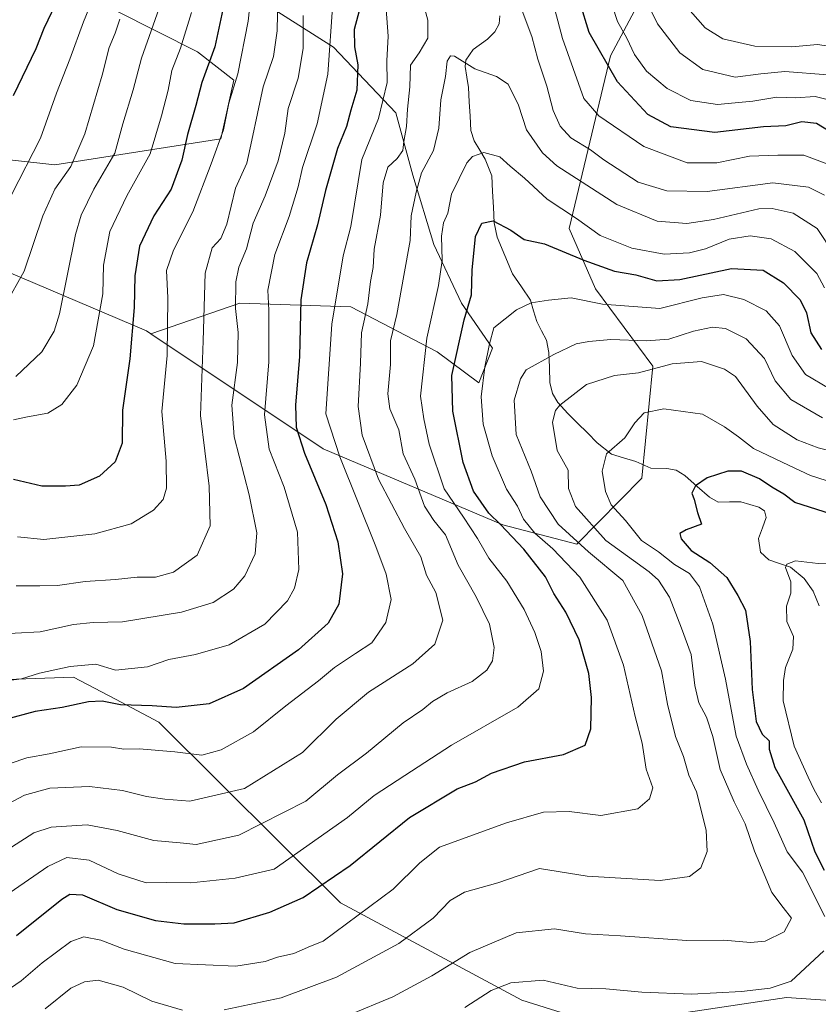
# Model space of a CAD drawing. Units: metres. Extents: x 634602 to 638057, y 4736686 to 4739066.
# Drawn here: x 637494 to 637694, y 4738030 to 4738277 of the extents above; entities that cross this region are included whole.
import ezdxf

# ---------------------------------------------------------------- set-up
doc = ezdxf.new("R2010")
doc.units = ezdxf.units.M
doc.header["$MEASUREMENT"] = 0
for name, color, linetype, lineweight in [('Arbolado forestal CxS', 92, 'Continuous', 0), ('Corriente natural lineal', 142, 'Continuous', 13), ('Curva de nivel maestra', 36, 'Continuous', 30), ('Curva de nivel normal', 36, 'Continuous', 0), ('Matorral CxS', 135, 'Continuous', 0)]:
    doc.layers.add(name, color=color, linetype=linetype, lineweight=lineweight)

# ---------------------------------------------------------------- blocks, each defined once
blk = doc.blocks.new('*U154')
at = {"layer": 'Arbolado forestal CxS', "color": 92, "linetype": 'Continuous', "lineweight": 0}
for points in [[(637470.1427, 4738222.7117, 721.081), (637526.0343, 4738198.9469, 696.6309), (637527.0711, 4738198.2557, 696.089), (637570.2495, 4738169.4553, 671.2697), (637615.3323, 4738150.3715, 649.9672), (637633.8353, 4738145.5313, 641.2637), (637650.1589, 4738162.0631, 627.431), (637652.9277, 4738190.1207, 633.3853), (637638.5403, 4738209.5329, 645.4223), (637631.9555, 4738224.5919, 652.1523), (637642.3059, 4738267.8867, 677.0867), (637653.6877, 4738289.2593, 689.1858)], [(638023.4476, 4738411.3908, 719.7376), (638030.7101, 4738048.4462, 600.4644), (637978.0721, 4738041.4263, 600.5863), (637927.2693, 4738026.3673, 594.0381), (637857.7497, 4738014.8233, 593.0158), (637817.1989, 4738003.7801, 592.3101), (637769.2237, 4738002.6119, 595.5557), (637769.2237, 4738002.6119, 595.5557), (637723.0993, 4738029.4725, 621.9865), (637686.4321, 4738032.0191, 628.1461), (637640.0027, 4738025.0889, 625.1245), (637620.0677, 4738031.3301, 626.3903), (637574.6713, 4738055.6777, 645.5453), (637529.1315, 4738100.9853, 671.887), (637518.2843, 4738106.6993, 674.2298), (637507.7387, 4738112.2545, 676.2548), (637486.1585, 4738111.4459, 678.1504)]]:
    blk.add_polyline3d(points, dxfattribs=at)
blk = doc.blocks.new('*U170')
at = {"layer": 'Curva de nivel normal', "color": 36, "linetype": 'Continuous', "lineweight": 0}
for points in [[(637695.41, 4738177.16, 640), (637687.52, 4738181.78, 640), (637683.54, 4738186.48, 640), (637680.92, 4738192.04, 640), (637676.26, 4738196.97, 640), (637671.08, 4738199.57, 640), (637667.89, 4738199.94, 640), (637663.08, 4738198.88, 640), (637656.93, 4738196.91, 640), (637651.31, 4738196.44, 640), (637642.41, 4738196.82, 640), (637636.83, 4738196.27, 640), (637633.73, 4738195.73, 640), (637628.06, 4738193.03, 640), (637621.2, 4738189.18, 640), (637619.72, 4738186.99, 640), (637618.17, 4738181.6, 640), (637618.62, 4738173.02, 640), (637622.4, 4738163.8, 640), (637624.66, 4738157.4, 640), (637629.19, 4738150.53, 640), (637636.82, 4738143.62, 640), (637645.4, 4738136.4, 640), (637650.26, 4738127.66, 640), (637655.05, 4738113.84, 640), (637656.54, 4738105.47, 640), (637658.57, 4738097.36, 640), (637660.62, 4738092.37, 640), (637661.92, 4738087.67, 640), (637663.84, 4738083.5, 640), (637666.3, 4738073.88, 640), (637666.54, 4738068.52, 640), (637664.96, 4738064.5, 640), (637662.12, 4738062.27, 640), (637654.78, 4738061.27, 640), (637636.42, 4738062.4, 640), (637624.52, 4738064.27, 640), (637614.08, 4738060.71, 640), (637605.7, 4738058.41, 640), (637602.09, 4738056.32, 640), (637597.86, 4738051.86, 640), (637589.24, 4738045.48, 640), (637573.67, 4738037.1, 640), (637559.8, 4738031.9, 640), (637545.48, 4738028.88, 640)], [(637535.06, 4738028.82, 640), (637527.32, 4738031.06, 640), (637520.14, 4738034.54, 640), (637513.86, 4738036.29, 640), (637510.46, 4738035.95, 640), (637507.09, 4738034.35, 640), (637500.66, 4738029.17, 640)]]:
    blk.add_polyline3d(points, dxfattribs=at)
blk = doc.blocks.new('*U171')
at = {"layer": 'Curva de nivel normal', "color": 36, "linetype": 'Continuous', "lineweight": 0}
blk.add_polyline3d([(637576.48, 4738027.5, 635), (637587.78, 4738032.13, 635), (637597.49, 4738037.41, 635), (637607.08, 4738043.27, 635), (637618.67, 4738048.18, 635), (637628.23, 4738049.18, 635), (637636.03, 4738047.96, 635), (637644.8, 4738047.45, 635), (637661.44, 4738046.27, 635), (637670.69, 4738046.31, 635), (637677.42, 4738045.73, 635), (637681.09, 4738046.1, 635), (637685.78, 4738048.43, 635), (637687.63, 4738051.84, 635), (637685.57, 4738054.5, 635), (637682.7, 4738058.26, 635), (637680.79, 4738062.91, 635), (637678.36, 4738068.6, 635), (637676.07, 4738075.5, 635), (637673.26, 4738080.98, 635), (637669.77, 4738089.08, 635), (637667.93, 4738097.33, 635), (637666.38, 4738102.2, 635), (637664.42, 4738105.83, 635), (637663.43, 4738110.17, 635), (637662.53, 4738117.94, 635), (637660.08, 4738124.49, 635), (637657.1, 4738132.3, 635), (637654.34, 4738136.54, 635), (637651.99, 4738138.63, 635), (637641.12, 4738146.48, 635), (637633.51, 4738154.96, 635), (637631.76, 4738159.5, 635), (637631.66, 4738164.07, 635), (637628.91, 4738168.99, 635), (637627.79, 4738176.12, 635), (637628.47, 4738179.04, 635), (637629.6, 4738180.39, 635), (637636.31, 4738185.53, 635), (637643.33, 4738187.81, 635), (637649.31, 4738188.45, 635), (637657.75, 4738190.7, 635), (637665.09, 4738191.32, 635), (637670.86, 4738189.37, 635), (637673.58, 4738187.51, 635), (637679.04, 4738180.09, 635), (637683.07, 4738175.51, 635), (637689.1, 4738171.66, 635), (637694.35, 4738169.65, 635), (637699.3, 4738168.46, 635)], dxfattribs=at)
blk = doc.blocks.new('*U174')
at = {"layer": 'Curva de nivel normal', "color": 36, "linetype": 'Continuous', "lineweight": 0}
for points in [[(637699.65, 4738269.85, 690), (637694.19, 4738270.72, 690), (637687.72, 4738270.1, 690), (637678.47, 4738270.33, 690), (637670.42, 4738272.12, 690), (637666.05, 4738274.88, 690), (637661.11, 4738280.49, 690)], [(637558.99, 4738287.12, 690), (637558.8, 4738274.1, 690), (637557.88, 4738267.66, 690), (637555.29, 4738260.11, 690), (637552.42, 4738246.72, 690), (637551.18, 4738241, 690), (637548.28, 4738234.74, 690), (637546.16, 4738225.74, 690), (637544.65, 4738222.15, 690), (637542.44, 4738219.8, 690), (637540.7, 4738213.4, 690), (637540.2, 4738196.47, 690), (637539.51, 4738177.8, 690), (637541.68, 4738160.04, 690), (637541.96, 4738150.13, 690), (637538.7, 4738142.79, 690), (637532.77, 4738138.5, 690), (637528.28, 4738137.27, 690), (637523.7, 4738137.25, 690), (637518.27, 4738136.71, 690), (637510.62, 4738136.18, 690), (637503.73, 4738135.17, 690), (637499.25, 4738135.08, 690), (637493.34, 4738135.13, 690)]]:
    blk.add_polyline3d(points, dxfattribs=at)
blk = doc.blocks.new('*U176')
at = {"layer": 'Curva de nivel normal', "color": 36, "linetype": 'Continuous', "lineweight": 0}
for points in [[(637695.96, 4738232.97, 665), (637691.89, 4738235, 665), (637682.99, 4738236.04, 665), (637666.56, 4738233.88, 665), (637656.42, 4738234.04, 665), (637649.22, 4738236.21, 665), (637640.63, 4738241.78, 665), (637637.26, 4738244.32, 665), (637632.39, 4738247.35, 665), (637629.64, 4738250.28, 665), (637627.96, 4738254.14, 665), (637626.31, 4738260.28, 665), (637624.1, 4738267.03, 665), (637622.6, 4738272.7, 665), (637619.93, 4738279.83, 665)], [(637595.03, 4738282.42, 665), (637596.5, 4738276.81, 665), (637596.52, 4738272.27, 665), (637594.36, 4738268.63, 665), (637592.14, 4738265.5, 665), (637592, 4738260.09, 665), (637591.38, 4738254.47, 665), (637591.17, 4738250.13, 665), (637590.51, 4738246.39, 665), (637590.27, 4738244.13, 665), (637588.85, 4738242.15, 665), (637586.46, 4738239.95, 665), (637585.34, 4738236.02, 665), (637584.64, 4738227.99, 665), (637583.1, 4738219.4, 665), (637582.79, 4738214.86, 665), (637582.17, 4738211.32, 665), (637581.51, 4738205.76, 665), (637579.9, 4738198.49, 665), (637579.61, 4738190.88, 665), (637579.06, 4738180.03, 665), (637580.08, 4738172.88, 665), (637584.19, 4738161.83, 665), (637590.68, 4738149.49, 665), (637594.75, 4738142.4, 665), (637596.21, 4738137.77, 665), (637598.56, 4738133.4, 665), (637600.25, 4738126.49, 665), (637598.29, 4738120.51, 665), (637592.78, 4738115.55, 665), (637581.62, 4738108.51, 665), (637573.56, 4738101.73, 665), (637565.13, 4738093.39, 665), (637550.56, 4738084.3, 665), (637536.88, 4738081.19, 665), (637530.57, 4738081.65, 665), (637526.02, 4738082.3, 665), (637519.99, 4738083.86, 665), (637511.74, 4738084.85, 665), (637501.76, 4738084.46, 665), (637495.43, 4738082.67, 665), (637485.1, 4738077.23, 665)]]:
    blk.add_polyline3d(points, dxfattribs=at)
blk = doc.blocks.new('*U177')
at = {"layer": 'Curva de nivel normal', "color": 36, "linetype": 'Continuous', "lineweight": 0}
for points in [[(637696.74, 4738263.14, 685), (637685.96, 4738263.94, 685), (637680, 4738263.39, 685), (637673.53, 4738262.51, 685), (637665.4, 4738264.46, 685), (637659.67, 4738268.58, 685), (637654.04, 4738275.85, 685), (637650.94, 4738282.2, 685)], [(637565.28, 4738278, 685), (637565.27, 4738269.73, 685), (637564.04, 4738262.31, 685), (637561.54, 4738254.65, 685), (637560.68, 4738248.5, 685), (637558.97, 4738241.57, 685), (637555.74, 4738232.82, 685), (637552.78, 4738225.97, 685), (637551.11, 4738219.5, 685), (637549.16, 4738214.89, 685), (637548.39, 4738211.22, 685), (637548.33, 4738204.6, 685), (637548.96, 4738198.6, 685), (637548.86, 4738191.04, 685), (637547.44, 4738180.37, 685), (637547.99, 4738172.39, 685), (637551.76, 4738157.86, 685), (637553.63, 4738148.37, 685), (637553.22, 4738143.08, 685), (637550.65, 4738137.64, 685), (637547.82, 4738134.28, 685), (637542.76, 4738130.89, 685), (637534.78, 4738128.5, 685), (637520.03, 4738126.08, 685), (637512.64, 4738125.9, 685), (637507.76, 4738125.44, 685), (637499.4, 4738123.56, 685), (637486.78, 4738122.88, 685)]]:
    blk.add_polyline3d(points, dxfattribs=at)
blk = doc.blocks.new('*U180')
at = {"layer": 'Curva de nivel normal', "color": 36, "linetype": 'Continuous', "lineweight": 0}
blk.add_polyline3d([(637553.5, 4738295.24, 695), (637551.5, 4738276.55, 695), (637548.94, 4738263.33, 695), (637546.62, 4738256.05, 695), (637545.34, 4738249.37, 695), (637542.24, 4738240.81, 695), (637537.66, 4738228.76, 695), (637532.8, 4738219.18, 695), (637531.02, 4738214.13, 695), (637531.38, 4738207.24, 695), (637531.18, 4738192.78, 695), (637529.87, 4738178.74, 695), (637530.92, 4738166.31, 695), (637531.05, 4738159.56, 695), (637530.22, 4738156.74, 695), (637527.79, 4738154.03, 695), (637522.2, 4738150.61, 695), (637513.1, 4738148.17, 695), (637500.32, 4738146.72, 695), (637493.65, 4738147.38, 695)], dxfattribs=at)
blk = doc.blocks.new('*U185')
at = {"layer": 'Curva de nivel normal', "color": 36, "linetype": 'Continuous', "lineweight": 0}
for points in [[(637605.82, 4738029.51, 630), (637612.37, 4738033.7, 630), (637617.33, 4738035.62, 630), (637625.45, 4738036.34, 630), (637633.98, 4738034.32, 630), (637641.13, 4738034.12, 630), (637650.14, 4738033.3, 630), (637662.59, 4738032.84, 630), (637675.15, 4738033.52, 630), (637682.32, 4738034.34, 630), (637687.58, 4738036.04, 630), (637695.72, 4738043.64, 630)], [(637696, 4738052.26, 630), (637690.41, 4738063.34, 630), (637686.59, 4738068.44, 630), (637683.28, 4738075.74, 630), (637679.34, 4738083.92, 630), (637676.4, 4738090.4, 630), (637673.75, 4738097.46, 630), (637671.08, 4738111.71, 630), (637667.9, 4738125.49, 630), (637664.58, 4738134.83, 630), (637662.07, 4738138.19, 630), (637658.37, 4738140.46, 630), (637654.34, 4738143.6, 630), (637650.09, 4738146.46, 630), (637646.04, 4738151.45, 630), (637642.42, 4738155.39, 630), (637641.02, 4738158.73, 630), (637640.17, 4738163.83, 630), (637641.33, 4738168.16, 630), (637645.92, 4738172.16, 630), (637648.43, 4738175.91, 630), (637650.7, 4738178.46, 630), (637655.63, 4738179.46, 630), (637665.39, 4738178.13, 630), (637670.84, 4738174.91, 630), (637674.4, 4738172.43, 630), (637678.15, 4738169.47, 630), (637687.08, 4738165.27, 630), (637692.41, 4738162.72, 630), (637696.36, 4738161.47, 630)]]:
    blk.add_polyline3d(points, dxfattribs=at)
blk = doc.blocks.new('*U188')
at = {"layer": 'Curva de nivel normal', "color": 36, "linetype": 'Continuous', "lineweight": 0}
blk.add_polyline3d([(637530.12, 4738282.5, 710), (637524.73, 4738267.31, 710), (637522.68, 4738259.33, 710), (637520.12, 4738250.82, 710), (637518.08, 4738243.48, 710), (637512.81, 4738234.48, 710), (637509.64, 4738227.93, 710), (637508.24, 4738223.1, 710), (637504.19, 4738203.28, 710), (637502.89, 4738198.93, 710), (637499.75, 4738193.74, 710), (637493.26, 4738187.55, 710)], dxfattribs=at)
blk = doc.blocks.new('*U189')
at = {"layer": 'Curva de nivel normal', "color": 36, "linetype": 'Continuous', "lineweight": 0}
blk.add_polyline3d([(637698.2, 4738218.43, 660), (637694.08, 4738224.6, 660), (637688.08, 4738228.42, 660), (637682.77, 4738229.65, 660), (637679.43, 4738229.55, 660), (637668.08, 4738226.88, 660), (637661.43, 4738225.83, 660), (637654.02, 4738226.42, 660), (637643.87, 4738230.6, 660), (637628.88, 4738240.28, 660), (637625.29, 4738243.6, 660), (637621.22, 4738249.29, 660), (637619.23, 4738255.53, 660), (637616.63, 4738260.73, 660), (637613.72, 4738262.67, 660), (637608.29, 4738264.57, 660), (637603.17, 4738267.78, 660), (637602.21, 4738267.9, 660), (637601.35, 4738266.55, 660), (637600.92, 4738262.65, 660), (637599.8, 4738256.86, 660), (637599.28, 4738249.73, 660), (637597.92, 4738244.19, 660), (637594.97, 4738238.54, 660), (637593.62, 4738233.73, 660), (637592.34, 4738227.8, 660), (637592.12, 4738221.57, 660), (637590.53, 4738212.86, 660), (637588.78, 4738203.04, 660), (637587.16, 4738196.49, 660), (637587.17, 4738190.58, 660), (637586.5, 4738183.22, 660), (637587.02, 4738179.46, 660), (637589.26, 4738174.16, 660), (637590.36, 4738168.16, 660), (637593.24, 4738161.83, 660), (637595.71, 4738155.05, 660), (637597.99, 4738151.51, 660), (637600.98, 4738147.86, 660), (637604.08, 4738140.28, 660), (637608.64, 4738132.37, 660), (637612, 4738125.48, 660), (637613.12, 4738119.67, 660), (637612.74, 4738116.32, 660), (637611.34, 4738113.98, 660), (637607.66, 4738111.12, 660), (637601.38, 4738108.32, 660), (637597.7, 4738106.16, 660), (637595.26, 4738104.16, 660), (637590.35, 4738100.82, 660), (637581.14, 4738093.16, 660), (637573.92, 4738087.79, 660), (637565.97, 4738081.18, 660), (637549.15, 4738072.65, 660), (637538.5, 4738070.31, 660), (637534.43, 4738070.77, 660), (637527.82, 4738071.34, 660), (637518.69, 4738073.83, 660), (637511.17, 4738075.24, 660), (637502.1, 4738074.63, 660), (637497.76, 4738073.25, 660), (637492.22, 4738069.64, 660)], dxfattribs=at)
blk = doc.blocks.new('*U191')
at = {"layer": 'Curva de nivel normal', "color": 36, "linetype": 'Continuous', "lineweight": 0}
blk.add_polyline3d([(637697.12, 4738184.56, 645), (637691.18, 4738188.06, 645), (637687.85, 4738192.77, 645), (637684.61, 4738200.24, 645), (637681.32, 4738203.96, 645), (637675.7, 4738206.8, 645), (637670.59, 4738208.07, 645), (637665.3, 4738207.25, 645), (637654.62, 4738204.58, 645), (637640.3, 4738205.69, 645), (637632.42, 4738207.27, 645), (637626.75, 4738206.66, 645), (637622.42, 4738205.98, 645), (637618.75, 4738204.25, 645), (637613.02, 4738199.76, 645), (637611.96, 4738195.7, 645), (637610.76, 4738189.96, 645), (637609.89, 4738182.48, 645), (637610.38, 4738175.58, 645), (637612.6, 4738167.68, 645), (637616.27, 4738159.34, 645), (637618.96, 4738155.03, 645), (637620.48, 4738151.78, 645), (637623.29, 4738148.26, 645), (637627.81, 4738144.41, 645), (637634.62, 4738137.31, 645), (637641.42, 4738126.49, 645), (637645.53, 4738115.21, 645), (637648.49, 4738102.38, 645), (637650.25, 4738095.67, 645), (637651.24, 4738089.14, 645), (637652.87, 4738084.51, 645), (637652.09, 4738081.74, 645), (637649.15, 4738079.28, 645), (637639.84, 4738077.59, 645), (637631.97, 4738078.57, 645), (637625.52, 4738078.4, 645), (637616.24, 4738075.78, 645), (637599.48, 4738069.64, 645), (637594.52, 4738065.68, 645), (637587.82, 4738059.13, 645), (637570.32, 4738046.09, 645), (637567.15, 4738044.83, 645), (637562.93, 4738043.01, 645), (637558.85, 4738042.13, 645), (637555.76, 4738041.04, 645), (637548.43, 4738039.84, 645), (637533.16, 4738040.5, 645), (637520.39, 4738044.06, 645), (637514.59, 4738046.33, 645), (637510.31, 4738047.2, 645), (637507.06, 4738046, 645), (637499.89, 4738040.66, 645), (637494.57, 4738036.17, 645), (637489.19, 4738032.48, 645)], dxfattribs=at)
blk = doc.blocks.new('*U195')
at = {"layer": 'Curva de nivel normal', "color": 36, "linetype": 'Continuous', "lineweight": 0}
blk.add_polyline3d([(637537.32, 4738278.76, 705), (637534.54, 4738269.78, 705), (637532.34, 4738264.2, 705), (637531.48, 4738259.28, 705), (637529.75, 4738252.8, 705), (637526.94, 4738243.32, 705), (637521.08, 4738232.79, 705), (637516.86, 4738223.9, 705), (637515.24, 4738215.42, 705), (637515.1, 4738208.23, 705), (637512.76, 4738195.21, 705), (637508.58, 4738185.36, 705), (637504.81, 4738180.54, 705), (637501.27, 4738178.39, 705), (637496.23, 4738177.45, 705), (637492.66, 4738176.65, 705)], dxfattribs=at)
blk = doc.blocks.new('*U196')
at = {"layer": 'Curva de nivel normal', "color": 36, "linetype": 'Continuous', "lineweight": 0}
blk.add_polyline3d([(637490.52, 4738057.4, 655), (637501.31, 4738064.82, 655), (637506.04, 4738067.02, 655), (637511.65, 4738066.39, 655), (637518.88, 4738062.96, 655), (637525.93, 4738060.67, 655), (637531.04, 4738060.78, 655), (637537.09, 4738060.72, 655), (637548.22, 4738061.89, 655), (637558.01, 4738064.17, 655), (637576.41, 4738077.06, 655), (637583.09, 4738082.62, 655), (637590.75, 4738087.62, 655), (637602.42, 4738095.22, 655), (637619.09, 4738104.7, 655), (637624.33, 4738109.33, 655), (637625.48, 4738113.7, 655), (637624.9, 4738118.64, 655), (637623.32, 4738123.39, 655), (637620.7, 4738129.2, 655), (637616.34, 4738136.28, 655), (637611.78, 4738142.03, 655), (637608.94, 4738146.98, 655), (637605.42, 4738152.27, 655), (637600.58, 4738159.42, 655), (637596.88, 4738170.62, 655), (637595.52, 4738176.96, 655), (637594.72, 4738182.61, 655), (637596.25, 4738197.14, 655), (637599.18, 4738210.37, 655), (637600.08, 4738216.59, 655), (637599.93, 4738222.68, 655), (637600.45, 4738226.04, 655), (637601.5, 4738228.48, 655), (637602.46, 4738233.21, 655), (637606.29, 4738241.05, 655), (637607.72, 4738242.61, 655), (637610.52, 4738243.66, 655), (637614.58, 4738242.57, 655), (637617.18, 4738240.21, 655), (637620.75, 4738237.24, 655), (637626.41, 4738231.93, 655), (637633.76, 4738227.16, 655), (637639.67, 4738222.9, 655), (637647.62, 4738219.69, 655), (637655.75, 4738218.15, 655), (637662.09, 4738218.48, 655), (637666.11, 4738219.54, 655), (637672.05, 4738221.93, 655), (637677.32, 4738222.8, 655), (637682.56, 4738221.99, 655), (637688.49, 4738218.84, 655), (637694, 4738213.31, 655), (637695.96, 4738209.72, 655)], dxfattribs=at)
blk = doc.blocks.new('*U201')
at = {"layer": 'Curva de nivel normal', "color": 36, "linetype": 'Continuous', "lineweight": 0}
blk.add_polyline3d([(637700.35, 4738140.43, 620), (637694.36, 4738140.73, 620), (637688.69, 4738141.33, 620), (637686.49, 4738140.57, 620), (637686.17, 4738139.7, 620), (637687.46, 4738136.08, 620), (637687.48, 4738133.28, 620), (637686.36, 4738130.04, 620), (637686.46, 4738126.16, 620), (637688.19, 4738122.42, 620), (637688, 4738119.21, 620), (637686.18, 4738114.66, 620), (637685.65, 4738111.43, 620), (637685.58, 4738106.34, 620), (637688.29, 4738094.97, 620), (637691.84, 4738087.16, 620), (637693.3, 4738084, 620), (637695.21, 4738080.76, 620)], dxfattribs=at)
blk = doc.blocks.new('*U202')
at = {"layer": 'Curva de nivel normal', "color": 36, "linetype": 'Continuous', "lineweight": 0}
for points in [[(637696.9, 4738256.88, 680), (637693.6, 4738257.69, 680), (637688.66, 4738257.36, 680), (637683.96, 4738257.52, 680), (637677.94, 4738256.53, 680), (637669.14, 4738255.69, 680), (637662.42, 4738256.66, 680), (637656.5, 4738259.7, 680), (637651.35, 4738264.03, 680), (637648.33, 4738268.18, 680), (637646.38, 4738272.26, 680), (637644.06, 4738276.51, 680), (637640.19, 4738288.31, 680)], [(637572.7, 4738281.13, 680), (637571.48, 4738263.26, 680), (637568.76, 4738250.84, 680), (637565.12, 4738239.92, 680), (637564.01, 4738235.08, 680), (637561.77, 4738227.61, 680), (637558.18, 4738218.1, 680), (637556.44, 4738209.16, 680), (637556.69, 4738204.16, 680), (637556.64, 4738191.24, 680), (637555.62, 4738177.9, 680), (637556.78, 4738169.37, 680), (637560.5, 4738159.82, 680), (637563.88, 4738148.59, 680), (637564.22, 4738139.18, 680), (637563.12, 4738134.49, 680), (637561.33, 4738131.36, 680), (637555.71, 4738125.54, 680), (637546.69, 4738120.31, 680), (637538.26, 4738117.92, 680), (637531.59, 4738116.66, 680), (637526.24, 4738114.81, 680), (637518.28, 4738114.01, 680), (637513.35, 4738115.46, 680), (637506.9, 4738114.88, 680), (637499.18, 4738113.19, 680), (637494.68, 4738111.79, 680), (637491.48, 4738111.42, 680)]]:
    blk.add_polyline3d(points, dxfattribs=at)
blk = doc.blocks.new('*U208')
at = {"layer": 'Curva de nivel normal', "color": 36, "linetype": 'Continuous', "lineweight": 0}
blk.add_polyline3d([(637519.33, 4738277.02, 715), (637518.17, 4738273.54, 715), (637516.65, 4738269.94, 715), (637514.89, 4738263.02, 715), (637510.52, 4738248.37, 715), (637507.02, 4738240.15, 715), (637503.02, 4738234.48, 715), (637500.05, 4738227.82, 715), (637495.37, 4738213.9, 715), (637490.57, 4738205.42, 715)], dxfattribs=at)
blk = doc.blocks.new('*U209')
at = {"layer": 'Curva de nivel normal', "color": 36, "linetype": 'Continuous', "lineweight": 0}
for points in [[(637697.41, 4738240.51, 670), (637690.74, 4738243.02, 670), (637684.26, 4738242.96, 670), (637677.16, 4738242.74, 670), (637668.94, 4738241.04, 670), (637661.52, 4738241.03, 670), (637650.65, 4738245.18, 670), (637639.36, 4738252.82, 670), (637635.57, 4738257.15, 670), (637630.28, 4738272.19, 670), (637626.81, 4738285.24, 670)], [(637586.09, 4738279.58, 670), (637586.61, 4738272.76, 670), (637586.24, 4738266.6, 670), (637586.32, 4738261.22, 670), (637584.18, 4738252.18, 670), (637580, 4738241.92, 670), (637577.2, 4738225.15, 670), (637575.31, 4738217.8, 670), (637572.44, 4738200.68, 670), (637570.97, 4738178.16, 670), (637574.47, 4738167.44, 670), (637583.52, 4738144.93, 670), (637586.09, 4738138.05, 670), (637587.35, 4738131.72, 670), (637585.98, 4738125.88, 670), (637582.49, 4738120.83, 670), (637578.36, 4738118.12, 670), (637573.16, 4738114.67, 670), (637569.09, 4738111.28, 670), (637560.89, 4738105.04, 670), (637552.83, 4738098.51, 670), (637544.72, 4738094.02, 670), (637539.88, 4738092.73, 670), (637533.11, 4738093.54, 670), (637524.16, 4738094.24, 670), (637520.31, 4738094.15, 670), (637517.25, 4738094.71, 670), (637509.63, 4738094.8, 670), (637501.62, 4738093.03, 670), (637496.02, 4738092.05, 670), (637487.32, 4738089.1, 670)]]:
    blk.add_polyline3d(points, dxfattribs=at)
blk = doc.blocks.new('*U211')
at = {"layer": 'Curva de nivel maestra', "color": 36, "linetype": 'Continuous', "lineweight": 30}
blk.add_polyline3d([(637503.21, 4738280.77, 725), (637500.27, 4738274.7, 725), (637498.24, 4738269.6, 725), (637492.64, 4738257.88, 725)], dxfattribs=at)
blk = doc.blocks.new('*U213')
at = {"layer": 'Curva de nivel maestra', "color": 36, "linetype": 'Continuous', "lineweight": 30}
blk.add_polyline3d([(637697.67, 4738153.08, 625), (637688.52, 4738155.94, 625), (637685.7, 4738158.09, 625), (637682.7, 4738159.84, 625), (637679.6, 4738161.95, 625), (637675.09, 4738163.84, 625), (637671.67, 4738163.84, 625), (637666.55, 4738162.16, 625), (637663.62, 4738160.16, 625), (637662.66, 4738158.33, 625), (637663.28, 4738156.72, 625), (637664.12, 4738153.5, 625), (637665.08, 4738150.54, 625), (637661.28, 4738149.17, 625), (637659.64, 4738148.2, 625), (637660, 4738146.91, 625), (637662.54, 4738143.95, 625), (637667.19, 4738140.93, 625), (637671.43, 4738137.17, 625), (637674.24, 4738132.65, 625), (637676.14, 4738129.04, 625), (637677.29, 4738121.13, 625), (637677.8, 4738109.16, 625), (637678.8, 4738101.11, 625), (637680.29, 4738097.99, 625), (637682.08, 4738096.26, 625), (637682.05, 4738094.17, 625), (637683.44, 4738089.63, 625), (637690.71, 4738076.47, 625), (637693.49, 4738068.5, 625), (637695.83, 4738063.84, 625)], dxfattribs=at)
blk = doc.blocks.new('*U215')
at = {"layer": 'Curva de nivel maestra', "color": 36, "linetype": 'Continuous', "lineweight": 30}
blk.add_polyline3d([(637545.16, 4738279.48, 700), (637543.12, 4738270.15, 700), (637539.89, 4738261.15, 700), (637538.36, 4738255.41, 700), (637536.32, 4738248.2, 700), (637534.88, 4738241.75, 700), (637532.17, 4738234.48, 700), (637527.82, 4738227.82, 700), (637524.25, 4738220.22, 700), (637523.05, 4738212.78, 700), (637522.89, 4738204.86, 700), (637521.87, 4738192, 700), (637520.04, 4738179.12, 700), (637519.94, 4738170.81, 700), (637518.14, 4738166.14, 700), (637514.27, 4738162.6, 700), (637509.14, 4738160.32, 700), (637505.68, 4738160.08, 700), (637499.76, 4738160.03, 700), (637492.68, 4738161.72, 700)], dxfattribs=at)
blk = doc.blocks.new('*U219')
at = {"layer": 'Curva de nivel maestra', "color": 36, "linetype": 'Continuous', "lineweight": 30}
for points in [[(637697.32, 4738248.81, 675), (637693.95, 4738250.95, 675), (637690.23, 4738251.34, 675), (637686.22, 4738250.31, 675), (637680.63, 4738250.08, 675), (637668.42, 4738248.65, 675), (637657.42, 4738250.1, 675), (637651.67, 4738253.19, 675), (637644.08, 4738261.37, 675), (637636.95, 4738273.74, 675), (637634.72, 4738281.04, 675)], [(637579.53, 4738280.03, 675), (637578.08, 4738274.48, 675), (637578.12, 4738270.15, 675), (637578.96, 4738265.59, 675), (637578.73, 4738259.23, 675), (637577.26, 4738254.25, 675), (637576.12, 4738250.15, 675), (637573.86, 4738244.65, 675), (637570.84, 4738234.16, 675), (637568.86, 4738225.53, 675), (637566.1, 4738216.01, 675), (637564.72, 4738206.71, 675), (637564.38, 4738192.59, 675), (637563.36, 4738180.38, 675), (637563.51, 4738174.87, 675), (637565.64, 4738168.31, 675), (637570.96, 4738155.49, 675), (637573.93, 4738146.16, 675), (637575.14, 4738138.08, 675), (637574.24, 4738130.53, 675), (637571.51, 4738125.75, 675), (637564.07, 4738119.09, 675), (637550.35, 4738109.38, 675), (637541.76, 4738105.51, 675), (637533.43, 4738104.63, 675), (637527.43, 4738105.02, 675), (637519.47, 4738105.3, 675), (637514.94, 4738106.2, 675), (637511.5, 4738106.08, 675), (637504.86, 4738104.59, 675), (637498.12, 4738103.64, 675), (637490.67, 4738101.61, 675)]]:
    blk.add_polyline3d(points, dxfattribs=at)
blk = doc.blocks.new('*U220')
at = {"layer": 'Curva de nivel maestra', "color": 36, "linetype": 'Continuous', "lineweight": 30}
blk.add_polyline3d([(637493.43, 4738047.52, 650), (637504.82, 4738056.59, 650), (637506.79, 4738057.86, 650), (637510.01, 4738057.69, 650), (637518.61, 4738054.01, 650), (637528.27, 4738051.26, 650), (637535.34, 4738050.47, 650), (637543.13, 4738050.42, 650), (637547.98, 4738050.68, 650), (637556.94, 4738053.33, 650), (637565.29, 4738057.02, 650), (637577.08, 4738065.08, 650), (637591.94, 4738077.05, 650), (637603.83, 4738084.26, 650), (637608.47, 4738086.04, 650), (637612.49, 4738088.17, 650), (637620.74, 4738091.05, 650), (637630.52, 4738092.87, 650), (637635.93, 4738095.18, 650), (637637.34, 4738099.32, 650), (637637.53, 4738107.16, 650), (637636.84, 4738113.16, 650), (637634.41, 4738121.61, 650), (637631.12, 4738128.52, 650), (637628.12, 4738133.19, 650), (637625.98, 4738137.39, 650), (637620.54, 4738144.28, 650), (637614.74, 4738150.5, 650), (637611.82, 4738153.29, 650), (637607.96, 4738158.84, 650), (637605.37, 4738165.99, 650), (637602.77, 4738178.83, 650), (637602.5, 4738187.76, 650), (637605.65, 4738201.76, 650), (637607.44, 4738207.99, 650), (637607.66, 4738214.14, 650), (637608.48, 4738222.65, 650), (637610.08, 4738225.99, 650), (637612.88, 4738226.51, 650), (637617.28, 4738224.18, 650), (637620.64, 4738221.84, 650), (637625.76, 4738220.77, 650), (637635.65, 4738216.66, 650), (637643.33, 4738213.92, 650), (637648.65, 4738212.99, 650), (637653.9, 4738211.54, 650), (637659.69, 4738211.82, 650), (637672.63, 4738214.58, 650), (637680.54, 4738214.16, 650), (637685.61, 4738211.02, 650), (637689.8, 4738206.72, 650), (637691.4, 4738203.5, 650), (637692.53, 4738198.49, 650), (637695.16, 4738194.3, 650)], dxfattribs=at)

msp = doc.modelspace()

# ---------------------------------------------------------------- linework, layer by layer
at = {"layer": 'Arbolado forestal CxS', "color": 92, "linetype": 'Continuous', "lineweight": 0}
for points in [[(637527.07, 4738198.26, 696.09), (637570.25, 4738169.46, 671.27), (637615.33, 4738150.37, 649.97), (637633.84, 4738145.53, 641.26), (637650.16, 4738162.06, 627.43), (637652.93, 4738190.12, 633.39), (637638.54, 4738209.53, 645.42), (637631.96, 4738224.59, 652.15), (637642.31, 4738267.89, 677.09), (637653.69, 4738289.26, 689.19), (637632.83, 4738354.55, 695.05), (637603.98, 4738395.4, 689.37), (637582.72, 4738437.17, 687.93), (637565.01, 4738486.06, 705.71), (637554.59, 4738544.12, 714.01), (637553.85, 4738598.1, 737.08), (637551.45, 4738685.81, 785.07), (637551.79, 4738704.75, 796.92)], [(637527.07, 4738198.26, 696.09), (637570.25, 4738169.46, 671.27), (637615.33, 4738150.37, 649.97), (637633.84, 4738145.53, 641.26), (637650.16, 4738162.06, 627.43), (637652.93, 4738190.12, 633.39), (637638.54, 4738209.53, 645.42), (637631.96, 4738224.59, 652.15), (637642.31, 4738267.89, 677.09), (637653.69, 4738289.26, 689.19), (637632.83, 4738354.55, 695.05), (637603.98, 4738395.4, 689.37), (637582.72, 4738437.17, 687.93), (637565.01, 4738486.06, 705.71), (637554.59, 4738544.12, 714.01), (637553.85, 4738598.1, 737.08), (637551.45, 4738685.81, 785.07), (637551.79, 4738704.75, 796.92)], [(637449.2, 4738405.05, 768.69), (637464.48, 4738390.64, 755.52), (637478.36, 4738373.29, 743.91), (637494.83, 4738365.48, 729.16), (637504.36, 4738361.15, 723.25), (637510.43, 4738349.87, 720.5), (637519.97, 4738331.66, 714.53), (637528.64, 4738311.71, 711.4), (637539.04, 4738293.49, 703.37), (637556.38, 4738280.48, 690.01), (637572.85, 4738270.07, 678.02), (637588.46, 4738253.59, 665.25), (637592.79, 4738237.98, 659.19), (637598, 4738220.63, 654.62), (637604.93, 4738205.88, 648.99), (637612.73, 4738194.61, 642.41), (637609.26, 4738185.93, 643.8), (637598.86, 4738193.74, 650.82), (637577.19, 4738205.02, 665.34), (637549.44, 4738205.89, 682.86), (637527.07, 4738198.26, 696.09)], [(637449.2, 4738405.05, 768.69), (637464.48, 4738390.64, 755.52), (637478.36, 4738373.29, 743.91), (637494.83, 4738365.48, 729.16), (637504.36, 4738361.15, 723.25), (637510.43, 4738349.87, 720.5), (637519.97, 4738331.66, 714.53), (637528.64, 4738311.71, 711.4), (637539.04, 4738293.49, 703.37), (637556.38, 4738280.48, 690.01), (637572.85, 4738270.07, 678.02), (637588.46, 4738253.59, 665.25), (637592.79, 4738237.98, 659.19), (637598, 4738220.63, 654.62), (637604.93, 4738205.88, 648.99), (637612.73, 4738194.61, 642.41), (637609.26, 4738185.93, 643.8), (637598.86, 4738193.74, 650.82), (637577.19, 4738205.02, 665.34), (637549.44, 4738205.89, 682.86), (637527.07, 4738198.26, 696.09)], [(637459.8, 4738245.3, 730.69), (637503.07, 4738240.59, 714.98), (637544.67, 4738247.06, 692.69), (637547.93, 4738261.79, 692.94), (637538.82, 4738268.83, 700.08), (637426.87, 4738325.3, 768.07), (637346.59, 4738275.21, 748.53), (637335.15, 4738275.42, 749.98), (637322.15, 4738283.19, 754.89), (637307.11, 4738296.15, 755.48)], [(637459.8, 4738245.3, 730.69), (637503.07, 4738240.59, 714.98), (637544.67, 4738247.06, 692.69), (637547.93, 4738261.79, 692.94), (637538.82, 4738268.83, 700.08), (637426.87, 4738325.3, 768.07)], [(637653.69, 4738289.26, 689.19), (637642.31, 4738267.89, 677.09), (637631.96, 4738224.59, 652.15), (637638.54, 4738209.53, 645.42), (637652.93, 4738190.12, 633.39), (637650.16, 4738162.06, 627.43), (637633.84, 4738145.53, 641.26), (637633.84, 4738145.53, 641.26), (637615.33, 4738150.37, 649.97), (637570.25, 4738169.46, 671.27), (637527.07, 4738198.26, 696.09), (637549.44, 4738205.89, 682.86), (637577.19, 4738205.02, 665.34), (637598.86, 4738193.74, 650.82), (637609.26, 4738185.93, 643.8), (637612.73, 4738194.61, 642.41), (637604.93, 4738205.88, 648.99), (637598, 4738220.63, 654.62), (637592.79, 4738237.98, 659.19), (637588.46, 4738253.59, 665.25), (637572.85, 4738270.07, 678.02), (637556.38, 4738280.48, 690.01)], [(637556.38, 4738280.48, 690.01), (637572.85, 4738270.07, 678.02), (637588.46, 4738253.59, 665.25), (637592.79, 4738237.98, 659.19), (637598, 4738220.63, 654.62), (637604.93, 4738205.88, 648.99), (637612.73, 4738194.61, 642.41), (637609.26, 4738185.93, 643.8), (637609.26, 4738185.93, 643.8), (637598.86, 4738193.74, 650.82), (637577.19, 4738205.02, 665.34), (637549.44, 4738205.89, 682.86), (637527.07, 4738198.26, 696.09), (637526.03, 4738198.95, 696.63), (637470.14, 4738222.71, 721.08)], [(637459.8, 4738245.3, 730.69), (637464.94, 4738234.07, 725.6), (637470.14, 4738222.71, 721.08), (637526.03, 4738198.95, 696.63), (637527.07, 4738198.26, 696.09)], [(637459.8, 4738245.3, 730.69), (637464.94, 4738234.07, 725.6), (637470.14, 4738222.71, 721.08), (637526.03, 4738198.95, 696.63), (637527.07, 4738198.26, 696.09)], [(637769.22, 4738002.61, 595.56), (637723.1, 4738029.47, 621.99), (637686.43, 4738032.02, 628.15), (637640, 4738025.09, 625.12), (637620.07, 4738031.33, 626.39), (637574.67, 4738055.68, 645.55), (637529.13, 4738100.99, 671.89), (637518.28, 4738106.7, 674.23), (637507.74, 4738112.25, 676.25), (637486.16, 4738111.45, 678.15), (637466.86, 4738100.56, 675.25)]]:
    msp.add_polyline3d(points, dxfattribs=at)
at = {"layer": 'Corriente natural lineal', "color": 142, "linetype": 'Continuous', "lineweight": 13}
msp.add_polyline3d([(637614.55, 4738277.91, 663.34), (637614.37, 4738275.88, 662.96), (637613.34, 4738273.9, 662.45), (637611.5, 4738272.05, 662.06), (637607.91, 4738269.42, 661.55), (637606.04, 4738266.78, 660.54), (637605.85, 4738265.16, 660.07), (637606.28, 4738262.56, 659.31), (637606.7, 4738259.97, 658.6), (637606.9, 4738256.36, 657.87), (637607.09, 4738252.75, 657.21), (637607.28, 4738249.14, 656.14), (637608.13, 4738246.54, 655.69), (637609.51, 4738244.25, 655.16), (637610.89, 4738241.96, 654.51), (637612.57, 4738237.82, 653.76), (637612.76, 4738233.9, 652.81), (637612.95, 4738229.98, 651.59), (637613.14, 4738226.06, 649.93), (637613.91, 4738222.44, 648.73), (637615.81, 4738217.87, 647.92), (637617.71, 4738213.29, 646.61), (637619.96, 4738209.98, 646.49), (637622.21, 4738206.67, 645.31), (637623.02, 4738204.01, 643.92), (637623.82, 4738201.34, 643.16), (637625.02, 4738199.01, 642.33), (637626.22, 4738196.68, 641.25), (637626.82, 4738193.59, 640.13), (637626.97, 4738189.82, 638.9), (637627.13, 4738186.05, 637.39), (637627.74, 4738183.3, 636.08), (637629.11, 4738181.04, 635.24), (637631.57, 4738178.27, 633.99), (637634.04, 4738175.83, 632.93), (637636.5, 4738173.39, 631.71), (637638.97, 4738170.95, 631.23), (637642.53, 4738168.12, 629.87), (637645.59, 4738167.16, 629), (637648.65, 4738166.21, 628.08), (637652.36, 4738164.56, 626.93), (637656.44, 4738164.53, 626.34), (637658.71, 4738164.09, 626.08), (637660.92, 4738162.77, 625.71), (637664.01, 4738160.02, 625.01), (637667.09, 4738157.28, 624.48), (637669.27, 4738156.08, 624.15), (637672.13, 4738156.11, 623.8), (637674.99, 4738156.15, 623.55), (637679.48, 4738154.81, 623.13), (637680.86, 4738153.93, 622.94), (637681.31, 4738152.26, 622.81), (637680.36, 4738149.6, 622.76), (637679.41, 4738146.94, 622.38), (637679.87, 4738143.56, 621.5), (637681.96, 4738141.65, 621.44), (637684.67, 4738140.73, 620.79), (637687.39, 4738139.81, 620.04), (637690.84, 4738136.95, 619.1), (637693.05, 4738133.73, 618.6), (637694.58, 4738130.12, 617.99)], dxfattribs=at)
at = {"layer": 'Curva de nivel normal', "color": 36, "linetype": 'Continuous', "lineweight": 0}
msp.add_polyline3d([(637513.05, 4738283.36, 720), (637510.21, 4738276.38, 720), (637506.78, 4738267.04, 720), (637503.49, 4738258.53, 720), (637499.46, 4738247.25, 720), (637492.2, 4738233.01, 720)], dxfattribs=at)
at = {"layer": 'Matorral CxS', "color": 135, "linetype": 'Continuous', "lineweight": 0}
for points in [[(637459.8, 4738245.3, 730.69), (637503.07, 4738240.59, 714.98), (637544.67, 4738247.06, 692.69), (637547.93, 4738261.79, 692.94), (637538.82, 4738268.83, 700.08), (637426.87, 4738325.3, 768.07), (637346.59, 4738275.21, 748.53), (637335.15, 4738275.42, 749.98), (637322.15, 4738283.19, 754.89), (637307.11, 4738296.15, 755.48)], [(637426.87, 4738325.3, 768.07), (637538.82, 4738268.83, 700.08), (637547.93, 4738261.79, 692.94), (637544.67, 4738247.06, 692.69), (637503.07, 4738240.59, 714.98), (637459.8, 4738245.3, 730.69)], [(637486.16, 4738111.45, 678.15), (637507.74, 4738112.25, 676.25), (637518.28, 4738106.7, 674.23), (637529.13, 4738100.99, 671.89), (637574.67, 4738055.68, 645.55), (637620.07, 4738031.33, 626.39), (637640, 4738025.09, 625.12), (637686.43, 4738032.02, 628.15), (637723.1, 4738029.47, 621.99), (637769.22, 4738002.61, 595.56), (637697.93, 4737988.5, 595.38), (637665.23, 4737979.02, 589.04), (637629.04, 4737966.14, 586.62), (637597.06, 4737941.66, 583.15), (637514.78, 4737906.04, 581.41), (637457.82, 4737873.25, 583.1)], [(637769.22, 4738002.61, 595.56), (637723.1, 4738029.47, 621.99), (637686.43, 4738032.02, 628.15), (637640, 4738025.09, 625.12), (637620.07, 4738031.33, 626.39), (637574.67, 4738055.68, 645.55), (637529.13, 4738100.99, 671.89), (637518.28, 4738106.7, 674.23), (637507.74, 4738112.25, 676.25), (637486.16, 4738111.45, 678.15), (637466.86, 4738100.56, 675.25)]]:
    msp.add_polyline3d(points, dxfattribs=at)

# ---------------------------------------------------------------- block references
at = {"layer": 'Arbolado forestal CxS', "color": 92, "linetype": 'Continuous', "lineweight": 0}
msp.add_blockref('*U154', (0, 0), dxfattribs=at)
at = {"layer": 'Curva de nivel maestra', "color": 36, "linetype": 'Continuous', "lineweight": 30}
for name in ['*U211', '*U219', '*U215', '*U220', '*U213']:
    msp.add_blockref(name, (0, 0), dxfattribs=at)
at = {"layer": 'Curva de nivel normal', "color": 36, "linetype": 'Continuous', "lineweight": 0}
for name in ['*U195', '*U188', '*U208', '*U202', '*U177', '*U174', '*U180', '*U196', '*U189', '*U176', '*U209', '*U191', '*U170', '*U185', '*U171', '*U201']:
    msp.add_blockref(name, (0, 0), dxfattribs=at)

doc.saveas('drawing.dxf')
